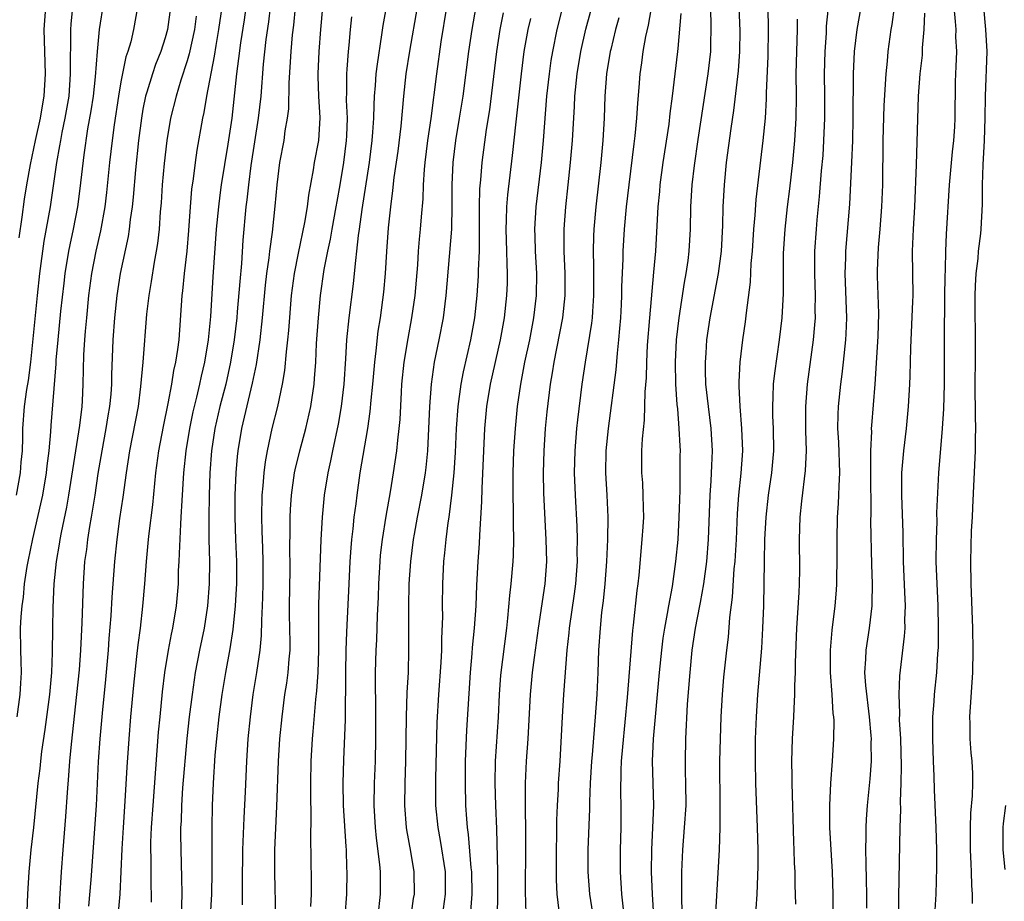
# Model space of a CAD drawing. Units: inches. Extents: x 2613000 to 2616000, y 1473000 to 1476000.
# Drawn here: x 2613512 to 2613601, y 1473162 to 1473242 of the extents above; entities that cross this region are included whole.
import ezdxf

# ---------------------------------------------------------------- set-up
doc = ezdxf.new("R2010")
doc.units = ezdxf.units.IN
doc.header["$MEASUREMENT"] = 0
doc.layers.add('LD26131473_2ft', color=22, linetype='Continuous')

msp = doc.modelspace()

# ---------------------------------------------------------------- linework, layer by layer
at = {"layer": 'LD26131473_2ft'}
for points, elevation in [([(2613532.565, 1473245), (2613532.122, 1473241.878), (2613531.789, 1473239.789), (2613531.623, 1473238.377), (2613531.427, 1473237), (2613531.009, 1473233), (2613530.668, 1473230.668), (2613530.072, 1473227), (2613529.937, 1473226.063), (2613529.805, 1473225), (2613529.616, 1473223), (2613529.315, 1473218.685), (2613529.098, 1473215.098), (2613528.893, 1473213), (2613528.565, 1473211), (2613528.262, 1473209.738), (2613528.11, 1473209), (2613527.84, 1473207.84), (2613527.505, 1473206.495), (2613527.202, 1473205), (2613526.876, 1473203), (2613526.658, 1473201), (2613526.495, 1473198.495), (2613526.432, 1473197), (2613526.376, 1473196.376), (2613526.281, 1473193.719), (2613526.228, 1473193), (2613526.192, 1473192.192), (2613526.167, 1473191), (2613526.013, 1473189), (2613525.674, 1473187), (2613525.551, 1473186.449), (2613525.275, 1473185), (2613524.955, 1473183), (2613524.741, 1473181.259), (2613524.51, 1473179), (2613524.387, 1473177.613), (2613523.879, 1473171), (2613523.742, 1473169), (2613523.692, 1473167.692), (2613523.685, 1473167), (2613523.708, 1473166.292), (2613523.716, 1473163.716), (2613523.739, 1473163), (2613523.729, 1473162.271)], 10154), ([(2613553.367, 1473245), (2613552.663, 1473241), (2613552.377, 1473239), (2613551.85, 1473235), (2613551.543, 1473233), (2613551.202, 1473231), (2613550.949, 1473229), (2613550.87, 1473227), (2613550.884, 1473225.116), (2613550.83, 1473223), (2613550.338, 1473217), (2613550.087, 1473215), (2613549.695, 1473213), (2613549.277, 1473211), (2613548.993, 1473209.007), (2613548.85, 1473207), (2613548.676, 1473203), (2613548.523, 1473201.477), (2613548.463, 1473201), (2613548.12, 1473199), (2613547.735, 1473197), (2613547.461, 1473195.461), (2613547.386, 1473195), (2613547.129, 1473193), (2613546.995, 1473191), (2613546.96, 1473188.96), (2613546.974, 1473185.026), (2613546.916, 1473183), (2613546.817, 1473181.183), (2613546.747, 1473179), (2613546.703, 1473175), (2613546.627, 1473173), (2613546.596, 1473171), (2613546.758, 1473169), (2613546.787, 1473168.787), (2613547.15, 1473166.85), (2613547.443, 1473165), (2613547.458, 1473163), (2613547.392, 1473162.608), (2613547.18, 1473161)], 10138), ([(2613557.592, 1473161), (2613557.559, 1473162.441), (2613557.526, 1473163), (2613557.559, 1473167.56), (2613557.549, 1473169), (2613557.51, 1473170.49), (2613557.526, 1473171.526), (2613557.518, 1473173), (2613557.616, 1473175), (2613557.75, 1473177), (2613557.964, 1473181), (2613558.163, 1473183), (2613558.34, 1473184.34), (2613558.701, 1473187), (2613559.286, 1473191), (2613559.436, 1473193), (2613559.397, 1473195), (2613559.165, 1473199.166), (2613559.134, 1473201), (2613559.192, 1473203), (2613559.336, 1473205), (2613559.485, 1473206.515), (2613559.784, 1473209), (2613559.966, 1473210.034), (2613560.113, 1473211), (2613560.895, 1473215), (2613561.107, 1473217), (2613561.095, 1473219), (2613561.007, 1473221), (2613561.02, 1473223), (2613561.156, 1473225), (2613561.358, 1473227), (2613561.581, 1473229), (2613561.758, 1473231), (2613561.939, 1473234.061), (2613561.979, 1473235), (2613562.177, 1473237), (2613562.501, 1473239), (2613562.963, 1473241.037), (2613564.043, 1473245)], 10130), ([(2613581.895, 1473162.105), (2613581.845, 1473163.845), (2613581.835, 1473165), (2613581.794, 1473165.794), (2613581.762, 1473167), (2613581.727, 1473167.727), (2613581.567, 1473173), (2613581.575, 1473173.575), (2613581.553, 1473175), (2613581.613, 1473177), (2613581.729, 1473179), (2613581.753, 1473179.753), (2613581.833, 1473181), (2613581.833, 1473181.833), (2613581.886, 1473183), (2613581.886, 1473183.886), (2613581.992, 1473187), (2613582.203, 1473190.203), (2613582.235, 1473191), (2613582.266, 1473192.266), (2613582.232, 1473195), (2613582.291, 1473197), (2613582.451, 1473198.451), (2613582.791, 1473201.209), (2613582.857, 1473203), (2613582.813, 1473204.813), (2613582.798, 1473207), (2613582.953, 1473209), (2613583.509, 1473213), (2613583.636, 1473214.363), (2613583.675, 1473215), (2613583.665, 1473215.665), (2613583.695, 1473217), (2613583.633, 1473219), (2613583.634, 1473221), (2613583.761, 1473223), (2613583.835, 1473223.835), (2613584.058, 1473225.942), (2613584.236, 1473228.236), (2613584.362, 1473229.639), (2613584.444, 1473231), (2613584.528, 1473233), (2613584.533, 1473235), (2613584.509, 1473237), (2613584.547, 1473239), (2613584.664, 1473240.664), (2613584.69, 1473241.31), (2613585.064, 1473245)], 10114), ([(2613591, 1473244.596), (2613590.562, 1473241.438), (2613590.474, 1473241), (2613590.214, 1473239), (2613590.145, 1473238.145), (2613590.019, 1473237), (2613589.846, 1473234.154), (2613589.772, 1473231), (2613589.714, 1473227), (2613589.643, 1473225), (2613589.498, 1473223), (2613589.345, 1473221.345), (2613589.253, 1473219.253), (2613589.26, 1473218.74), (2613589.38, 1473215.38), (2613589.313, 1473213.313), (2613589.035, 1473209), (2613588.73, 1473205.27), (2613588.717, 1473205), (2613588.727, 1473204.727), (2613588.66, 1473203), (2613588.643, 1473201.357), (2613588.657, 1473201), (2613588.661, 1473197.339), (2613588.644, 1473196.644), (2613588.728, 1473192.728), (2613588.785, 1473191), (2613588.771, 1473189.23), (2613588.758, 1473189), (2613588.535, 1473187), (2613588.219, 1473185), (2613588.201, 1473184.201), (2613588.11, 1473183), (2613588.18, 1473181.82), (2613588.518, 1473179), (2613588.679, 1473177.321), (2613588.698, 1473177), (2613588.69, 1473176.69), (2613588.715, 1473175), (2613588.593, 1473173.407), (2613588.338, 1473171), (2613588.245, 1473169.755), (2613588.21, 1473169), (2613588.227, 1473168.227), (2613588.202, 1473167), (2613588.213, 1473165.787), (2613588.267, 1473164.267), (2613588.282, 1473163), (2613588.278, 1473161.722)], 10110), ([(2613511.655, 1473179), (2613511.926, 1473181), (2613511.97, 1473182.03), (2613512.04, 1473183), (2613512.024, 1473184.024), (2613511.989, 1473185), (2613511.959, 1473187), (2613512.004, 1473188.004), (2613512.088, 1473189), (2613512.212, 1473189.788), (2613512.326, 1473191), (2613512.554, 1473192.554), (2613512.635, 1473193), (2613513.059, 1473195.059), (2613513.801, 1473198.199), (2613513.96, 1473199), (2613514.297, 1473201), (2613514.354, 1473201.646), (2613514.534, 1473203), (2613514.702, 1473204.701), (2613514.733, 1473205.267), (2613515.158, 1473210.842), (2613515.172, 1473211.172), (2613515.337, 1473213), (2613515.597, 1473215.597), (2613515.88, 1473218.12), (2613515.989, 1473219), (2613516.319, 1473221), (2613516.425, 1473221.575), (2613516.734, 1473223), (2613517.111, 1473225), (2613517.338, 1473226.662), (2613517.687, 1473229.688), (2613518.038, 1473232.038), (2613518.33, 1473233.67), (2613518.535, 1473235), (2613518.725, 1473236.725), (2613518.891, 1473239), (2613519.087, 1473241), (2613519.479, 1473243.479)], 10164), ([(2613563.959, 1473159), (2613563.308, 1473163), (2613563.163, 1473165), (2613563.169, 1473167), (2613563.309, 1473170.691), (2613563.316, 1473171.316), (2613563.393, 1473173), (2613563.512, 1473175), (2613563.569, 1473175.569), (2613563.76, 1473178.24), (2613563.837, 1473179), (2613563.974, 1473181), (2613564.071, 1473183), (2613564.141, 1473185), (2613564.27, 1473187), (2613564.412, 1473188.412), (2613564.553, 1473189.447), (2613564.711, 1473191), (2613564.853, 1473193), (2613564.952, 1473195), (2613564.988, 1473197), (2613564.888, 1473199), (2613564.762, 1473201), (2613564.795, 1473203), (2613564.996, 1473205.004), (2613565.696, 1473210.304), (2613565.811, 1473211.811), (2613565.951, 1473213), (2613566.026, 1473214.026), (2613566.121, 1473215), (2613566.183, 1473216.183), (2613566.224, 1473217), (2613566.223, 1473217.777), (2613566.32, 1473220.32), (2613566.321, 1473221), (2613566.448, 1473223), (2613566.644, 1473225), (2613566.874, 1473227), (2613567.316, 1473230.684), (2613567.417, 1473231.417), (2613567.562, 1473233), (2613567.638, 1473234.361), (2613567.763, 1473235.763), (2613567.852, 1473237), (2613568.002, 1473237.998), (2613568.129, 1473239), (2613568.37, 1473240.37), (2613568.614, 1473241.387), (2613569, 1473243.68)], 10126), ([(2613511.596, 1473199), (2613511.963, 1473201), (2613512.027, 1473201.973), (2613512.123, 1473203), (2613512.167, 1473204.167), (2613512.171, 1473205), (2613512.327, 1473207), (2613512.526, 1473208.525), (2613512.672, 1473209.328), (2613512.874, 1473211), (2613513.481, 1473217), (2613513.7, 1473219), (2613514.101, 1473221.899), (2613514.658, 1473225), (2613515.236, 1473229), (2613515.508, 1473230.492), (2613515.581, 1473231), (2613515.716, 1473231.716), (2613515.989, 1473233), (2613516.331, 1473235), (2613516.478, 1473237), (2613516.463, 1473237.537), (2613516.495, 1473240.495), (2613516.486, 1473241), (2613516.519, 1473241.48), (2613516.676, 1473243)], 10166), ([(2613514.204, 1473243), (2613514.071, 1473241), (2613514.107, 1473239), (2613514.167, 1473237), (2613514.059, 1473235), (2613513.894, 1473234.105), (2613513.722, 1473233), (2613513.272, 1473231), (2613512.812, 1473228.813), (2613512.498, 1473227), (2613512.296, 1473225.704), (2613512.082, 1473224.082), (2613511.792, 1473222.208)], 10168), ([(2613522.51, 1473243), (2613522.158, 1473241), (2613521.896, 1473239.896), (2613521.631, 1473239), (2613521.462, 1473238.538), (2613521, 1473236.267), (2613520.789, 1473235), (2613520.394, 1473232.394), (2613520.217, 1473231), (2613519.993, 1473229), (2613519.715, 1473226.285), (2613519.557, 1473225), (2613519.17, 1473222.83), (2613518.751, 1473221), (2613518.364, 1473219), (2613518.098, 1473217), (2613517.894, 1473215), (2613517.783, 1473213.783), (2613517.727, 1473213), (2613517.646, 1473211.646), (2613517.578, 1473209), (2613517.512, 1473207.512), (2613517.479, 1473207), (2613517.277, 1473205.276), (2613516.282, 1473199), (2613516.094, 1473197.906), (2613515.617, 1473195.617), (2613515.504, 1473195), (2613515.443, 1473194.557), (2613515.163, 1473193), (2613514.965, 1473191), (2613514.867, 1473188.867), (2613514.829, 1473187), (2613514.81, 1473184.81), (2613514.739, 1473183), (2613514.566, 1473181), (2613514.158, 1473177.842), (2613513.855, 1473175.855), (2613513.748, 1473175), (2613513.683, 1473174.318), (2613513.515, 1473173), (2613513.12, 1473169), (2613512.897, 1473167), (2613512.707, 1473165), (2613512.587, 1473163), (2613512.53, 1473161.47)], 10162), ([(2613525.476, 1473243), (2613525.202, 1473241), (2613525, 1473240.237), (2613524.615, 1473239), (2613524.146, 1473237.854), (2613523.848, 1473237), (2613523.353, 1473235.354), (2613523.235, 1473235), (2613523, 1473233.809), (2613522.859, 1473233), (2613522.611, 1473231), (2613522.342, 1473228.342), (2613522.122, 1473225.877), (2613522.024, 1473225), (2613521.849, 1473223.849), (2613521.76, 1473223), (2613521.664, 1473222.336), (2613520.949, 1473219), (2613520.641, 1473217), (2613520.431, 1473215), (2613520.291, 1473213), (2613520.168, 1473209.832), (2613520.155, 1473209), (2613520.096, 1473208.096), (2613519.991, 1473207), (2613519.841, 1473206.159), (2613519.661, 1473205), (2613519.281, 1473203), (2613518.941, 1473200.942), (2613518.65, 1473199), (2613518.324, 1473197), (2613518.174, 1473196.174), (2613517.996, 1473195), (2613517.901, 1473194.099), (2613517.74, 1473193), (2613517.603, 1473191), (2613517.484, 1473187.484), (2613517.361, 1473185), (2613517.235, 1473183.235), (2613517.012, 1473181), (2613516.511, 1473176.511), (2613516.371, 1473175), (2613516.288, 1473173.712), (2613516.153, 1473172.153), (2613516.011, 1473169.989), (2613515.759, 1473167), (2613515.619, 1473165), (2613515.47, 1473162.531), (2613515.404, 1473161)], 10160), ([(2613527.801, 1473242.199), (2613527.64, 1473241), (2613527.185, 1473238.814), (2613527, 1473238.17), (2613526.432, 1473236.432), (2613525.985, 1473235), (2613525.496, 1473233), (2613525.169, 1473231), (2613524.919, 1473228.919), (2613524.743, 1473227), (2613524.636, 1473225.364), (2613524.556, 1473224.556), (2613524.455, 1473223), (2613524.313, 1473221.687), (2613524.205, 1473221), (2613524.022, 1473220.022), (2613523.746, 1473218.254), (2613523.521, 1473217), (2613523.326, 1473215.326), (2613522.984, 1473211), (2613522.786, 1473208.786), (2613522.555, 1473207), (2613521.787, 1473203), (2613521.492, 1473201), (2613521.197, 1473198.803), (2613520.894, 1473196.894), (2613520.63, 1473195), (2613520.428, 1473193), (2613520.198, 1473189.802), (2613520.106, 1473188.106), (2613519.934, 1473186.066), (2613519.864, 1473185), (2613519.626, 1473182.374), (2613519.32, 1473179.32), (2613519.114, 1473177), (2613518.97, 1473174.97), (2613518.766, 1473171), (2613518.289, 1473164.289), (2613518.089, 1473161.911)], 10158), ([(2613530.133, 1473243), (2613529.823, 1473241), (2613529.565, 1473239.565), (2613529.419, 1473238.581), (2613528.726, 1473235), (2613528.486, 1473233.514), (2613528.363, 1473233), (2613527.875, 1473230.125), (2613527.715, 1473229), (2613527.536, 1473227.536), (2613527.396, 1473226.604), (2613527.268, 1473225), (2613527.124, 1473222.876), (2613526.955, 1473221), (2613526.712, 1473219), (2613526.565, 1473217.435), (2613526.503, 1473217), (2613526.233, 1473213), (2613526.126, 1473212.126), (2613525.948, 1473211), (2613525.762, 1473210.238), (2613525.567, 1473209), (2613525.246, 1473207.246), (2613524.826, 1473205.174), (2613524.41, 1473203), (2613524.143, 1473201), (2613524.039, 1473200.039), (2613523.873, 1473198.127), (2613523.533, 1473195.533), (2613523.48, 1473195), (2613523.29, 1473193), (2613523.15, 1473191), (2613522.97, 1473188.97), (2613522.735, 1473187), (2613522.526, 1473185.474), (2613522.425, 1473184.425), (2613522.139, 1473181.862), (2613521.876, 1473179), (2613521.719, 1473177), (2613521.553, 1473174.447), (2613521.379, 1473171.379), (2613521.211, 1473169), (2613521.097, 1473167.097), (2613520.905, 1473163), (2613520.741, 1473161)], 10156), ([(2613534.473, 1473243), (2613534.318, 1473241.683), (2613534.096, 1473240.095), (2613533.862, 1473237.862), (2613533.629, 1473235), (2613533.409, 1473233), (2613532.743, 1473228.743), (2613532.525, 1473227), (2613532.382, 1473225.618), (2613532.292, 1473225), (2613532.017, 1473221.982), (2613531.89, 1473219.889), (2613531.732, 1473218.268), (2613531.516, 1473215.516), (2613531.469, 1473215), (2613531.231, 1473213), (2613530.902, 1473211), (2613530.466, 1473209), (2613529.951, 1473207), (2613529.489, 1473205), (2613529.193, 1473203), (2613529.046, 1473201), (2613528.977, 1473199), (2613528.941, 1473196.941), (2613528.954, 1473195), (2613528.994, 1473193.006), (2613528.977, 1473191), (2613528.83, 1473189), (2613528.517, 1473187), (2613528.102, 1473185), (2613527.726, 1473183), (2613527.429, 1473181), (2613527.178, 1473179), (2613526.963, 1473177.037), (2613526.584, 1473172.584), (2613526.48, 1473171), (2613526.435, 1473169.565), (2613526.398, 1473169), (2613526.393, 1473168.392), (2613526.412, 1473167), (2613526.488, 1473164.488), (2613526.504, 1473163), (2613526.451, 1473161)], 10152), ([(2613528.975, 1473159), (2613529.205, 1473163), (2613529.25, 1473165), (2613529.244, 1473169), (2613529.289, 1473171), (2613529.376, 1473173), (2613529.531, 1473175.531), (2613529.659, 1473177), (2613529.881, 1473179), (2613530.153, 1473181), (2613530.481, 1473183), (2613530.871, 1473185.129), (2613531.139, 1473186.861), (2613531.352, 1473189), (2613531.451, 1473190.549), (2613531.47, 1473191), (2613531.477, 1473193), (2613531.385, 1473195), (2613531.316, 1473197), (2613531.335, 1473199), (2613531.416, 1473201), (2613531.522, 1473202.478), (2613531.58, 1473203), (2613531.911, 1473205), (2613532.899, 1473209.101), (2613533.234, 1473210.766), (2613533.574, 1473213), (2613533.797, 1473215), (2613534.059, 1473217.941), (2613534.181, 1473219), (2613534.397, 1473220.397), (2613534.459, 1473221), (2613534.704, 1473222.704), (2613534.944, 1473225.056), (2613535.111, 1473227), (2613535.358, 1473229), (2613535.734, 1473231), (2613535.844, 1473231.844), (2613536.052, 1473233), (2613536.149, 1473233.851), (2613536.181, 1473236.181), (2613536.375, 1473239), (2613536.504, 1473240.504), (2613536.606, 1473241.394), (2613536.76, 1473243)], 10150), ([(2613539.215, 1473243), (2613539.02, 1473241), (2613538.867, 1473239), (2613538.768, 1473237), (2613538.766, 1473236.766), (2613538.832, 1473235), (2613538.96, 1473233.04), (2613538.833, 1473231), (2613538.451, 1473229), (2613538.354, 1473228.354), (2613537.932, 1473226.068), (2613537.814, 1473225), (2613537.59, 1473223.59), (2613537, 1473220.822), (2613536.636, 1473219), (2613536.378, 1473217), (2613536.141, 1473213.859), (2613536.053, 1473213), (2613535.913, 1473211.914), (2613535.767, 1473210.233), (2613535.562, 1473209), (2613535.151, 1473207), (2613534.644, 1473205), (2613534.198, 1473203), (2613534.015, 1473201.985), (2613533.901, 1473201), (2613533.823, 1473199.823), (2613533.736, 1473199), (2613533.687, 1473197), (2613533.737, 1473195.737), (2613533.774, 1473194.226), (2613533.832, 1473193), (2613533.828, 1473191), (2613533.775, 1473189.775), (2613533.762, 1473189), (2613533.692, 1473187.692), (2613533.675, 1473186.324), (2613533.545, 1473185), (2613533.249, 1473183), (2613532.927, 1473181), (2613532.666, 1473179), (2613532.471, 1473177), (2613532.349, 1473175), (2613532.236, 1473172.236), (2613532.11, 1473169.89), (2613531.998, 1473167), (2613531.959, 1473163.959), (2613531.958, 1473162.042)], 10148), ([(2613534.98, 1473160.981), (2613534.896, 1473164.896), (2613534.902, 1473167), (2613535.093, 1473170.907), (2613535.218, 1473175), (2613535.347, 1473177), (2613535.55, 1473179), (2613535.814, 1473181), (2613535.974, 1473182.027), (2613536.104, 1473183), (2613536.186, 1473184.187), (2613536.277, 1473185), (2613536.296, 1473185.704), (2613536.238, 1473188.238), (2613536.237, 1473189), (2613536.285, 1473192.285), (2613536.287, 1473193), (2613536.266, 1473193.735), (2613536.289, 1473196.289), (2613536.273, 1473197), (2613536.302, 1473197.698), (2613536.391, 1473199), (2613536.682, 1473201), (2613536.732, 1473201.268), (2613537.148, 1473203), (2613537.683, 1473205), (2613538.145, 1473207), (2613538.44, 1473209), (2613538.491, 1473209.509), (2613538.589, 1473211), (2613538.668, 1473212.668), (2613538.831, 1473215), (2613539.02, 1473217), (2613539.362, 1473219.362), (2613539.675, 1473221), (2613539.916, 1473222.084), (2613540.068, 1473223), (2613540.444, 1473225), (2613540.516, 1473225.483), (2613540.795, 1473227), (2613541.125, 1473229), (2613541.374, 1473231), (2613541.395, 1473231.396), (2613541.445, 1473233), (2613541.369, 1473234.631), (2613541.397, 1473235.397), (2613541.382, 1473237), (2613541.428, 1473237.427), (2613541.533, 1473239), (2613541.601, 1473239.601), (2613541.721, 1473241), (2613541.849, 1473242.151)], 10146), ([(2613544.945, 1473243), (2613544.64, 1473241.36), (2613544.534, 1473240.533), (2613544.12, 1473237.88), (2613544.024, 1473237), (2613543.962, 1473235.962), (2613543.871, 1473235), (2613543.822, 1473234.178), (2613543.802, 1473233), (2613543.727, 1473231.728), (2613543.664, 1473231), (2613543.402, 1473229), (2613542.751, 1473224.751), (2613542.519, 1473223), (2613542.427, 1473222.427), (2613542.281, 1473221), (2613542.166, 1473220.167), (2613542.062, 1473219), (2613541.958, 1473218.042), (2613541.573, 1473215), (2613541.38, 1473213), (2613541.286, 1473211.286), (2613541.126, 1473209), (2613540.89, 1473207), (2613540.608, 1473205.392), (2613540.094, 1473203), (2613539.92, 1473202.08), (2613539.676, 1473201), (2613539.36, 1473199), (2613539.164, 1473197), (2613539.045, 1473194.955), (2613538.837, 1473189.163), (2613538.854, 1473185), (2613538.784, 1473183), (2613538.665, 1473181.335), (2613538.569, 1473180.569), (2613538.338, 1473177.662), (2613538.271, 1473177), (2613538.153, 1473175), (2613538.111, 1473173), (2613538.107, 1473172.107), (2613538.163, 1473169.837), (2613538.124, 1473168.125), (2613538.177, 1473164.177), (2613538.173, 1473163), (2613538.133, 1473161.867)], 10144), ([(2613547.751, 1473243), (2613547.042, 1473239.042), (2613546.725, 1473237), (2613546.514, 1473235), (2613546.28, 1473232.28), (2613545.989, 1473230.011), (2613545.638, 1473227.638), (2613545.527, 1473226.473), (2613545.326, 1473225), (2613545.119, 1473223.12), (2613544.965, 1473220.965), (2613544.85, 1473219), (2613544.691, 1473217.309), (2613544.391, 1473215), (2613544.207, 1473213.793), (2613544.02, 1473212.021), (2613543.885, 1473211), (2613543.705, 1473209), (2613543.559, 1473207.559), (2613543.475, 1473206.525), (2613543.25, 1473205), (2613542.578, 1473201), (2613542.29, 1473199), (2613542.199, 1473198.199), (2613542.036, 1473197), (2613541.937, 1473195.938), (2613541.823, 1473195), (2613541.758, 1473194.242), (2613541.679, 1473193), (2613541.583, 1473191), (2613541.378, 1473186.622), (2613541.32, 1473185), (2613541.273, 1473183), (2613541.235, 1473178.764), (2613541.102, 1473175.102), (2613541.042, 1473173), (2613541.067, 1473171), (2613541.296, 1473167.296), (2613541.326, 1473167), (2613541.376, 1473165.377), (2613541.406, 1473165), (2613541.376, 1473163), (2613541.216, 1473161)], 10142), ([(2613550.4, 1473243), (2613549.893, 1473239.893), (2613549.482, 1473237), (2613548.969, 1473232.969), (2613548.677, 1473231), (2613548.428, 1473229), (2613548.366, 1473228.366), (2613548.299, 1473227), (2613548.264, 1473225.736), (2613548.108, 1473224.108), (2613548.02, 1473223), (2613547.923, 1473222.077), (2613547.836, 1473221), (2613547.761, 1473219.761), (2613547.527, 1473217), (2613547.244, 1473215), (2613546.89, 1473213.11), (2613546.544, 1473211), (2613546.342, 1473209), (2613546.292, 1473208.292), (2613546.173, 1473205.827), (2613546.091, 1473205), (2613545.956, 1473203.957), (2613545.876, 1473203), (2613545.582, 1473201), (2613545.302, 1473199.302), (2613544.902, 1473197.098), (2613544.578, 1473195), (2613544.419, 1473193.581), (2613544.37, 1473193), (2613544.255, 1473191), (2613544.216, 1473189.784), (2613544.132, 1473188.132), (2613544.062, 1473185.938), (2613544.005, 1473185), (2613543.954, 1473183), (2613543.945, 1473182.055), (2613543.972, 1473179.972), (2613543.976, 1473177), (2613543.949, 1473175), (2613543.873, 1473173), (2613543.839, 1473171), (2613543.951, 1473169), (2613544.044, 1473168.044), (2613544.341, 1473165.658), (2613544.391, 1473165), (2613544.41, 1473163), (2613544.202, 1473161)], 10140), ([(2613555.505, 1473242.495), (2613555.214, 1473241), (2613554.899, 1473239), (2613554.255, 1473233.746), (2613553.978, 1473231.978), (2613553.571, 1473229), (2613553.447, 1473227.447), (2613553.366, 1473226.634), (2613553.335, 1473225), (2613553.348, 1473222.652), (2613553.326, 1473221), (2613553.244, 1473219.244), (2613553.237, 1473218.763), (2613553.116, 1473217), (2613552.903, 1473215), (2613552.543, 1473213), (2613551.883, 1473210.117), (2613551.673, 1473209), (2613551.4, 1473207), (2613551.263, 1473205), (2613551.173, 1473202.827), (2613551.058, 1473201), (2613550.852, 1473199), (2613550.586, 1473197), (2613550.506, 1473196.506), (2613550.316, 1473195), (2613550.21, 1473193.79), (2613550.115, 1473193), (2613550.028, 1473191), (2613550.005, 1473189), (2613550.014, 1473188.014), (2613549.935, 1473186.065), (2613549.936, 1473185), (2613549.888, 1473183.888), (2613549.67, 1473181), (2613549.512, 1473178.488), (2613549.409, 1473173.409), (2613549.404, 1473171.404), (2613549.41, 1473171), (2613549.597, 1473169), (2613549.828, 1473167.828), (2613550.269, 1473165), (2613550.278, 1473163), (2613549.991, 1473161)], 10136), ([(2613560.859, 1473243), (2613560.352, 1473241), (2613559.941, 1473239), (2613559.812, 1473238.188), (2613559.639, 1473237), (2613559.423, 1473235), (2613559.111, 1473231), (2613558.92, 1473229), (2613558.448, 1473225), (2613558.331, 1473223), (2613558.36, 1473222.36), (2613558.387, 1473221), (2613558.497, 1473219), (2613558.472, 1473217), (2613558.243, 1473215), (2613557.87, 1473213), (2613557.44, 1473211), (2613557.054, 1473209), (2613556.77, 1473207), (2613556.577, 1473205), (2613556.448, 1473203), (2613556.377, 1473201), (2613556.369, 1473199), (2613556.41, 1473197.589), (2613556.394, 1473196.394), (2613556.438, 1473195), (2613556.413, 1473193.587), (2613556.379, 1473193), (2613556.199, 1473191), (2613556.069, 1473189.931), (2613555.906, 1473187.905), (2613555.805, 1473187), (2613555.262, 1473182.738), (2613555.14, 1473181), (2613555.049, 1473178.951), (2613554.79, 1473175), (2613554.756, 1473173), (2613554.809, 1473171), (2613554.895, 1473168.895), (2613554.991, 1473165), (2613554.998, 1473163), (2613554.964, 1473160.964)], 10132), ([(2613566.362, 1473161.638), (2613566.213, 1473163), (2613566.088, 1473165), (2613566.08, 1473167), (2613566.137, 1473169), (2613566.159, 1473171), (2613566.129, 1473172.129), (2613566.146, 1473174.146), (2613566.187, 1473175), (2613566.29, 1473176.29), (2613566.726, 1473180.726), (2613567.206, 1473186.794), (2613567.273, 1473187.273), (2613567.597, 1473190.402), (2613567.686, 1473191), (2613567.771, 1473191.771), (2613568.058, 1473195), (2613568.141, 1473196.141), (2613568.186, 1473197), (2613568.152, 1473197.848), (2613568.145, 1473199), (2613568.09, 1473200.09), (2613568.018, 1473201), (2613568.028, 1473203), (2613568.066, 1473204.066), (2613568.253, 1473205.747), (2613568.315, 1473208.315), (2613568.422, 1473209.578), (2613568.455, 1473211), (2613568.53, 1473212.53), (2613568.721, 1473215), (2613569.105, 1473219.105), (2613569.262, 1473221), (2613569.487, 1473225), (2613569.626, 1473226.374), (2613569.671, 1473227), (2613569.945, 1473229), (2613570.471, 1473232.471), (2613570.575, 1473233.425), (2613570.786, 1473235), (2613571.273, 1473239), (2613571.283, 1473239.283), (2613571.556, 1473242.444)], 10124), ([(2613574.175, 1473243), (2613574.227, 1473241.773), (2613574.205, 1473239), (2613573.981, 1473237), (2613573.063, 1473231.063), (2613572.728, 1473228.728), (2613572.526, 1473227), (2613572.407, 1473225), (2613572.373, 1473223), (2613572.257, 1473221), (2613572.155, 1473220.155), (2613571.991, 1473219), (2613571.832, 1473218.168), (2613571.339, 1473215), (2613571.111, 1473213), (2613571.022, 1473211), (2613571.06, 1473209), (2613571.168, 1473207.168), (2613571.217, 1473206.783), (2613571.364, 1473205), (2613571.429, 1473203.429), (2613571.46, 1473203), (2613571.447, 1473202.553), (2613571.436, 1473199.436), (2613571.4, 1473198.6), (2613571.365, 1473197), (2613571.248, 1473195), (2613571.064, 1473193), (2613570.747, 1473190.748), (2613570.412, 1473189), (2613570.308, 1473188.308), (2613570.054, 1473187), (2613569.919, 1473186.081), (2613569.791, 1473185), (2613569.589, 1473183), (2613569.022, 1473177), (2613568.944, 1473175), (2613569.053, 1473171), (2613568.876, 1473167), (2613568.868, 1473165), (2613568.936, 1473163), (2613569.06, 1473161)], 10122), ([(2613571.67, 1473161), (2613571.614, 1473162.385), (2613571.616, 1473165), (2613571.708, 1473167), (2613571.877, 1473169), (2613571.999, 1473171), (2613571.998, 1473173), (2613571.966, 1473174.034), (2613571.957, 1473175), (2613571.979, 1473177), (2613572.139, 1473180.139), (2613572.367, 1473183), (2613572.567, 1473185), (2613572.858, 1473187), (2613573.255, 1473189), (2613573.296, 1473189.297), (2613573.618, 1473191), (2613573.87, 1473193), (2613574.023, 1473195), (2613574.174, 1473199), (2613574.274, 1473200.275), (2613574.328, 1473201.672), (2613574.401, 1473203), (2613574.284, 1473205), (2613574.021, 1473207), (2613573.803, 1473209), (2613573.755, 1473210.245), (2613573.744, 1473211), (2613573.81, 1473211.81), (2613573.882, 1473213), (2613574.184, 1473215), (2613574.923, 1473219), (2613575.195, 1473221), (2613575.327, 1473223.327), (2613575.357, 1473225), (2613575.466, 1473227), (2613575.668, 1473229), (2613576.064, 1473232.064), (2613576.315, 1473233.685), (2613576.738, 1473237.263), (2613576.87, 1473239), (2613576.875, 1473240.875), (2613576.785, 1473243)], 10120), ([(2613574.693, 1473161.307), (2613574.909, 1473164.909), (2613575.01, 1473166.99), (2613575.08, 1473169), (2613575.09, 1473170.91), (2613575.066, 1473175), (2613575.098, 1473177), (2613575.163, 1473179), (2613575.282, 1473181), (2613575.426, 1473182.574), (2613575.682, 1473185), (2613575.827, 1473186.173), (2613575.957, 1473187.957), (2613576.207, 1473189.793), (2613576.354, 1473192.354), (2613576.424, 1473193), (2613576.462, 1473193.538), (2613576.548, 1473195), (2613576.654, 1473197.346), (2613576.767, 1473199), (2613576.976, 1473200.976), (2613577.123, 1473203), (2613577.051, 1473205), (2613576.875, 1473207), (2613576.808, 1473208.809), (2613576.788, 1473209), (2613576.784, 1473209.216), (2613576.884, 1473211), (2613577.132, 1473213), (2613577.369, 1473214.63), (2613577.452, 1473215.452), (2613577.805, 1473218.195), (2613577.884, 1473219.884), (2613577.997, 1473221), (2613578.132, 1473223), (2613578.249, 1473224.249), (2613578.335, 1473225.665), (2613578.976, 1473231), (2613579.161, 1473233), (2613579.263, 1473234.737), (2613579.267, 1473235.267), (2613579.41, 1473238.59), (2613579.456, 1473241), (2613579.411, 1473243)], 10118), ([(2613585.276, 1473161), (2613585.279, 1473163), (2613585.216, 1473165), (2613584.984, 1473169), (2613584.97, 1473171), (2613585.071, 1473173), (2613585.229, 1473175), (2613585.336, 1473177), (2613585.353, 1473178.647), (2613585.329, 1473179), (2613585.287, 1473179.287), (2613585.199, 1473181), (2613585.048, 1473183), (2613585.04, 1473185), (2613585.188, 1473186.812), (2613585.447, 1473189), (2613585.571, 1473190.429), (2613585.603, 1473191), (2613585.605, 1473191.605), (2613585.651, 1473193), (2613585.629, 1473195), (2613585.664, 1473197), (2613585.766, 1473198.234), (2613585.802, 1473199), (2613585.818, 1473199.818), (2613585.884, 1473201), (2613585.781, 1473203.781), (2613585.709, 1473205), (2613585.732, 1473206.268), (2613585.767, 1473207), (2613585.978, 1473209), (2613586.103, 1473209.897), (2613586.219, 1473211), (2613586.418, 1473213), (2613586.451, 1473213.549), (2613586.502, 1473215), (2613586.359, 1473219), (2613586.413, 1473220.413), (2613586.421, 1473221), (2613586.772, 1473225.228), (2613586.974, 1473229.026), (2613587.047, 1473230.953), (2613587.091, 1473233), (2613587.126, 1473237), (2613587.21, 1473239), (2613587.43, 1473241), (2613587.798, 1473243)], 10112), ([(2613591.188, 1473159), (2613591.211, 1473162.789), (2613591.327, 1473169), (2613591.371, 1473170.629), (2613591.346, 1473171.346), (2613591.408, 1473173), (2613591.44, 1473174.56), (2613591.378, 1473177), (2613591.274, 1473178.726), (2613591.288, 1473179.288), (2613591.221, 1473181), (2613591.3, 1473182.7), (2613591.719, 1473186.281), (2613591.76, 1473187), (2613591.756, 1473187.756), (2613591.802, 1473189), (2613591.758, 1473190.242), (2613591.623, 1473193), (2613591.582, 1473195.582), (2613591.466, 1473199), (2613591.478, 1473201), (2613591.643, 1473203), (2613591.883, 1473205), (2613592.089, 1473207), (2613592.209, 1473209), (2613592.236, 1473209.764), (2613592.279, 1473212.279), (2613592.472, 1473216.472), (2613592.481, 1473217), (2613592.423, 1473221), (2613592.514, 1473223), (2613592.645, 1473225), (2613592.793, 1473228.793), (2613592.986, 1473235), (2613593.135, 1473237), (2613593.325, 1473238.675), (2613593.352, 1473239.352), (2613593.487, 1473241), (2613593.537, 1473242.463)], 10108), ([(2613596.153, 1473243), (2613596.292, 1473241.708), (2613596.333, 1473241), (2613596.326, 1473240.326), (2613596.393, 1473239), (2613596.35, 1473237.65), (2613596.306, 1473237), (2613596.285, 1473236.285), (2613596.249, 1473233), (2613596.218, 1473232.218), (2613596.138, 1473231), (2613596.023, 1473229.977), (2613595.753, 1473227), (2613595.477, 1473222.523), (2613595.398, 1473221), (2613595.374, 1473219.375), (2613595.342, 1473218.658), (2613595.336, 1473217), (2613595.28, 1473213), (2613595.281, 1473209), (2613595.225, 1473206.775), (2613595.112, 1473205), (2613594.77, 1473201), (2613594.61, 1473197.39), (2613594.619, 1473196.619), (2613594.557, 1473195), (2613594.547, 1473193), (2613594.722, 1473189), (2613594.759, 1473187), (2613594.741, 1473185.258), (2613594.697, 1473184.697), (2613594.604, 1473183), (2613594.404, 1473181), (2613594.367, 1473180.367), (2613594.253, 1473179), (2613594.226, 1473177.774), (2613594.228, 1473177), (2613594.292, 1473175), (2613594.361, 1473173.639), (2613594.398, 1473172.398), (2613594.544, 1473169), (2613594.592, 1473167), (2613594.6, 1473165.4), (2613594.539, 1473163), (2613594.446, 1473161.554)], 10106), ([(2613597.854, 1473162.146), (2613597.845, 1473163), (2613597.787, 1473163.787), (2613597.765, 1473165), (2613597.719, 1473165.719), (2613597.678, 1473167), (2613597.665, 1473169), (2613597.693, 1473170.307), (2613597.857, 1473171.857), (2613597.884, 1473173), (2613597.874, 1473173.874), (2613597.816, 1473175), (2613597.735, 1473175.735), (2613597.629, 1473177), (2613597.625, 1473178.375), (2613597.603, 1473179), (2613597.885, 1473183), (2613597.916, 1473185), (2613597.878, 1473187), (2613597.729, 1473191), (2613597.7, 1473193), (2613597.77, 1473195.77), (2613597.841, 1473197), (2613597.867, 1473197.867), (2613598.127, 1473203), (2613598.123, 1473204.123), (2613598.146, 1473205), (2613598.113, 1473206.113), (2613598.12, 1473207), (2613598.104, 1473208.104), (2613598.12, 1473212.12), (2613598.092, 1473217), (2613598.113, 1473217.886), (2613598.18, 1473219), (2613598.353, 1473220.353), (2613598.399, 1473221), (2613598.598, 1473222.598), (2613598.632, 1473223), (2613598.749, 1473225.251), (2613598.755, 1473227), (2613598.8, 1473228.801), (2613598.924, 1473231), (2613598.994, 1473233), (2613599.02, 1473235), (2613599.17, 1473239), (2613599.063, 1473241), (2613598.863, 1473243)], 10104), ([(2613552.582, 1473161.418), (2613552.691, 1473163), (2613552.669, 1473165), (2613552.619, 1473165.381), (2613552.372, 1473168.373), (2613552.273, 1473169), (2613552.213, 1473169.787), (2613552.147, 1473171), (2613552.103, 1473173), (2613552.113, 1473175), (2613552.226, 1473177.774), (2613552.556, 1473183), (2613552.711, 1473184.712), (2613552.742, 1473185.258), (2613552.923, 1473187), (2613553.055, 1473189), (2613553.126, 1473190.874), (2613553.239, 1473193), (2613553.361, 1473194.639), (2613553.39, 1473195.39), (2613553.589, 1473198.411), (2613553.602, 1473199.602), (2613553.744, 1473203), (2613553.853, 1473205), (2613554.042, 1473207), (2613554.36, 1473209), (2613555.259, 1473213), (2613555.614, 1473215), (2613555.833, 1473217), (2613555.886, 1473218.114), (2613555.908, 1473219), (2613555.859, 1473219.859), (2613555.842, 1473221), (2613555.767, 1473223), (2613555.805, 1473223.805), (2613555.825, 1473225), (2613555.913, 1473226.086), (2613556.354, 1473229.646), (2613556.668, 1473232.668), (2613557.142, 1473237), (2613557.41, 1473239), (2613557.771, 1473241), (2613557.993, 1473242.006)], 10134), ([(2613565.945, 1473242.055), (2613565.645, 1473241), (2613565.207, 1473239.207), (2613565.162, 1473239), (2613564.839, 1473237), (2613564.686, 1473235), (2613564.607, 1473233), (2613564.492, 1473231), (2613564.307, 1473229), (2613563.868, 1473225), (2613563.685, 1473223), (2613563.649, 1473222.351), (2613563.609, 1473221), (2613563.649, 1473219.649), (2613563.667, 1473217), (2613563.556, 1473215.556), (2613563.529, 1473215), (2613563.482, 1473214.518), (2613562.895, 1473211), (2613562.593, 1473209), (2613562.202, 1473205.797), (2613562.12, 1473205), (2613561.957, 1473203), (2613561.914, 1473201), (2613562, 1473199), (2613562.16, 1473196.16), (2613562.179, 1473195), (2613562.157, 1473193.843), (2613562.171, 1473193), (2613562.035, 1473191), (2613561.918, 1473190.082), (2613561.463, 1473187), (2613561.433, 1473186.567), (2613561.259, 1473185), (2613560.951, 1473181), (2613560.814, 1473179), (2613560.602, 1473175), (2613560.477, 1473173), (2613560.461, 1473172.461), (2613560.378, 1473171), (2613560.329, 1473169.671), (2613560.325, 1473168.325), (2613560.299, 1473167), (2613560.287, 1473164.287), (2613560.34, 1473163), (2613560.519, 1473161.481)], 10128), ([(2613578.337, 1473161.663), (2613578.423, 1473163), (2613578.52, 1473165.48), (2613578.514, 1473167), (2613578.46, 1473169), (2613578.292, 1473173), (2613578.257, 1473175), (2613578.283, 1473177), (2613578.36, 1473179), (2613578.492, 1473181), (2613578.828, 1473185.172), (2613578.933, 1473187), (2613579.008, 1473189), (2613579.073, 1473193), (2613579.126, 1473195), (2613579.233, 1473197), (2613579.442, 1473199), (2613579.729, 1473201), (2613579.913, 1473203), (2613579.897, 1473205), (2613579.84, 1473206.16), (2613579.82, 1473207), (2613579.867, 1473207.867), (2613579.896, 1473209), (2613580.007, 1473209.993), (2613580.45, 1473213), (2613580.69, 1473215), (2613580.807, 1473217.192), (2613580.793, 1473219), (2613580.801, 1473220.801), (2613580.94, 1473223), (2613581.17, 1473225), (2613581.382, 1473226.618), (2613581.64, 1473229), (2613581.817, 1473231), (2613581.938, 1473233), (2613581.963, 1473235), (2613581.949, 1473237), (2613581.987, 1473239), (2613582.059, 1473241), (2613582.054, 1473241.946)], 10116), ([(2613600.832, 1473171), (2613600.621, 1473169.379), (2613600.587, 1473169), (2613600.588, 1473167), (2613600.771, 1473165.229)], 10102)]:
    msp.add_lwpolyline(points, dxfattribs=dict(at, elevation=elevation))

doc.saveas('drawing.dxf')
